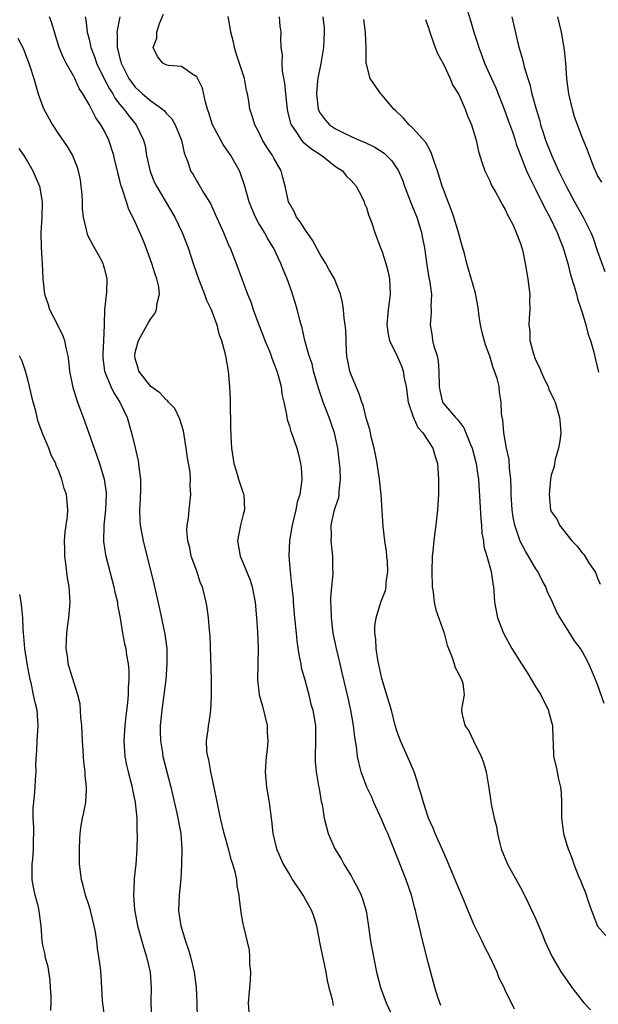
# Model space of a CAD drawing. Units: inches. Extents: x 2565000 to 2568000, y 1551000 to 1554000.
# Drawn here: x 2565322 to 2565397, y 1552521 to 1552649 of the extents above; entities that cross this region are included whole.
import ezdxf

# ---------------------------------------------------------------- set-up
doc = ezdxf.new("R2010")
doc.units = ezdxf.units.IN
doc.header["$MEASUREMENT"] = 0
doc.layers.add('LD25651551_2ft', color=253, linetype='Continuous')

msp = doc.modelspace()

# ---------------------------------------------------------------- linework, layer by layer
at = {"layer": 'LD25651551_2ft'}
for points, elevation in [([(2565380.08, 1552649.92), (2565380.51, 1552648.51), (2565380.93, 1552647), (2565381.44, 1552645.44), (2565381.57, 1552645), (2565381.98, 1552643.98), (2565382.34, 1552643), (2565383.24, 1552641), (2565383.8, 1552639.8), (2565384.9, 1552637), (2565385.46, 1552635.46), (2565385.94, 1552634.06), (2565386.29, 1552633), (2565386.45, 1552632.45), (2565387.8, 1552629), (2565388.17, 1552628.17), (2565389, 1552626.53), (2565390.16, 1552624.16), (2565390.79, 1552623), (2565391.78, 1552621), (2565392.11, 1552620.11), (2565392.55, 1552619), (2565393.14, 1552617), (2565393.51, 1552615.51), (2565393.97, 1552614.02), (2565394.25, 1552613), (2565394.39, 1552612.39), (2565394.89, 1552611), (2565395, 1552610.64), (2565395.5, 1552609), (2565395.78, 1552607.78), (2565396.08, 1552607), (2565396.54, 1552605.46), (2565396.69, 1552604.69), (2565397.14, 1552602.86)], 8192), ([(2565351.79, 1552519.79), (2565351.71, 1552521), (2565351.95, 1552523.95), (2565351.98, 1552525), (2565351.86, 1552526.14), (2565351.88, 1552527), (2565351.83, 1552527.83), (2565351.07, 1552530.93), (2565351, 1552531.28), (2565350.76, 1552532.76), (2565350.51, 1552534.51), (2565350.5, 1552535), (2565350.21, 1552536.21), (2565350.17, 1552537), (2565349.98, 1552538.02), (2565349.67, 1552539), (2565349.49, 1552539.49), (2565349.11, 1552541), (2565348.55, 1552543), (2565348.07, 1552545), (2565347.78, 1552546.22), (2565347.53, 1552547.53), (2565347, 1552550.01), (2565346.8, 1552551), (2565346.55, 1552552.55), (2565346.42, 1552553), (2565346.3, 1552553.7), (2565346.26, 1552555), (2565346.47, 1552556.47), (2565346.5, 1552557), (2565346.59, 1552557.41), (2565346.81, 1552559), (2565346.87, 1552560.87), (2565346.9, 1552561.1), (2565346.88, 1552563), (2565346.71, 1552568.71), (2565346.63, 1552569.37), (2565346.51, 1552571), (2565346.33, 1552572.33), (2565346.19, 1552573), (2565345.7, 1552575), (2565345.48, 1552575.48), (2565344.97, 1552577.03), (2565344.27, 1552579), (2565344.06, 1552580.06), (2565343.81, 1552581), (2565343.7, 1552582.3), (2565343.74, 1552583), (2565343.91, 1552583.91), (2565343.99, 1552585), (2565344.22, 1552587), (2565344.12, 1552588.12), (2565344.16, 1552589), (2565344.1, 1552589.9), (2565343.76, 1552591.76), (2565343.62, 1552593), (2565343.32, 1552594.68), (2565343.24, 1552595.24), (2565342.78, 1552596.78), (2565342.14, 1552598.14), (2565341.32, 1552599), (2565341.18, 1552599.18), (2565341, 1552599.27), (2565340.19, 1552600.19), (2565339, 1552601.01), (2565337.46, 1552603), (2565337.39, 1552603.39), (2565337, 1552604.63), (2565336.93, 1552605), (2565337, 1552605.43), (2565337.33, 1552606.67), (2565337.43, 1552607), (2565338.69, 1552609.31), (2565339, 1552609.81), (2565339.52, 1552610.48), (2565339.77, 1552611), (2565339.84, 1552611.84), (2565340.16, 1552613), (2565340.05, 1552613.95), (2565339.79, 1552615), (2565339.58, 1552615.58), (2565339.15, 1552617), (2565338.42, 1552619), (2565338.01, 1552620.01), (2565337.6, 1552621), (2565337, 1552622.34), (2565336.13, 1552624.13), (2565335.84, 1552625), (2565335.3, 1552626.7), (2565335.13, 1552627.13), (2565335, 1552627.75), (2565334.74, 1552628.74), (2565334.69, 1552629), (2565334.36, 1552630.36), (2565334.23, 1552631), (2565333.58, 1552633), (2565333, 1552634.16), (2565332.52, 1552635), (2565331.87, 1552635.87), (2565331.33, 1552637), (2565331, 1552637.62), (2565330.18, 1552639), (2565329.71, 1552639.71), (2565329.14, 1552641), (2565329, 1552641.27), (2565328.01, 1552643), (2565327.67, 1552643.67), (2565327.12, 1552645), (2565326.51, 1552647), (2565326.17, 1552648.17), (2565325.88, 1552649)], 8174), ([(2565330.5, 1552649), (2565330.59, 1552648.59), (2565330.76, 1552647), (2565331, 1552646.08), (2565331.24, 1552645), (2565331.73, 1552643.73), (2565331.98, 1552643), (2565332.97, 1552640.97), (2565333.65, 1552639.65), (2565334.06, 1552639), (2565334.39, 1552638.39), (2565335, 1552637.63), (2565335.53, 1552637), (2565336.15, 1552636.15), (2565337.12, 1552635), (2565338.08, 1552633), (2565338.27, 1552632.27), (2565338.46, 1552631), (2565338.91, 1552628.91), (2565339.51, 1552627.51), (2565339.75, 1552627), (2565342.15, 1552623), (2565343.09, 1552621), (2565343.84, 1552619), (2565344.5, 1552617), (2565345.2, 1552615), (2565346, 1552613), (2565346.24, 1552612.24), (2565346.83, 1552611), (2565347.56, 1552609), (2565347.83, 1552607.83), (2565348.17, 1552607), (2565348.61, 1552605.39), (2565348.75, 1552604.75), (2565349.06, 1552603), (2565349.24, 1552601), (2565349.32, 1552599.32), (2565349.37, 1552595.37), (2565349.38, 1552595), (2565349.42, 1552594.58), (2565349.48, 1552593), (2565349.77, 1552591), (2565350.08, 1552590.08), (2565350.38, 1552589), (2565351, 1552587.17), (2565351.07, 1552587), (2565351.18, 1552585), (2565351, 1552584.41), (2565350.65, 1552583), (2565350.28, 1552581), (2565350.59, 1552579), (2565351, 1552578.08), (2565351.89, 1552575.89), (2565352.18, 1552575), (2565352.57, 1552573), (2565352.73, 1552571), (2565352.85, 1552569.15), (2565352.93, 1552567), (2565352.86, 1552563), (2565353.08, 1552561), (2565353.5, 1552559.5), (2565354.12, 1552557), (2565354.13, 1552556.13), (2565354.21, 1552555), (2565354.1, 1552553.9), (2565353.97, 1552553), (2565353.85, 1552551), (2565354.04, 1552549), (2565354.37, 1552547), (2565354.69, 1552544.69), (2565354.87, 1552543), (2565355.32, 1552541), (2565356.21, 1552539), (2565357, 1552537.65), (2565357.42, 1552537), (2565358.76, 1552535), (2565358.85, 1552534.85), (2565359.88, 1552533), (2565360.16, 1552532.16), (2565360.51, 1552531), (2565360.86, 1552529.14), (2565360.89, 1552528.89), (2565361.75, 1552525), (2565361.91, 1552523.91), (2565362.13, 1552523), (2565362.56, 1552521.44), (2565362.67, 1552520.67)], 8176), ([(2565335, 1552648.98), (2565334.59, 1552647), (2565334.64, 1552646.64), (2565334.63, 1552645), (2565334.73, 1552644.73), (2565335, 1552643.6), (2565335.14, 1552643.14), (2565335.16, 1552643), (2565336.18, 1552641), (2565336.51, 1552640.51), (2565337, 1552639.88), (2565337.94, 1552639), (2565339, 1552638.08), (2565340.54, 1552637), (2565340.78, 1552636.78), (2565341, 1552636.51), (2565341.76, 1552635.76), (2565342.18, 1552635), (2565342.99, 1552633), (2565343.33, 1552631.33), (2565343.49, 1552631), (2565343.81, 1552630.19), (2565344.18, 1552629), (2565344.52, 1552628.52), (2565345, 1552627.65), (2565345.25, 1552627.25), (2565345.89, 1552626.11), (2565346.75, 1552624.75), (2565347.38, 1552623.38), (2565348.45, 1552621), (2565349.2, 1552619.2), (2565349.31, 1552619), (2565350.09, 1552617), (2565351.58, 1552613), (2565352, 1552612), (2565352.31, 1552611), (2565353.03, 1552609), (2565353.59, 1552607.59), (2565353.81, 1552607), (2565354.4, 1552605.6), (2565354.63, 1552605), (2565354.71, 1552604.71), (2565355, 1552604.05), (2565355.39, 1552603), (2565355.56, 1552602.44), (2565355.92, 1552601), (2565356.02, 1552600.02), (2565356.27, 1552599), (2565356.63, 1552597.37), (2565356.65, 1552597), (2565356.71, 1552596.71), (2565357, 1552595.88), (2565357.19, 1552595.19), (2565357.27, 1552595), (2565357.95, 1552593), (2565358.2, 1552592.2), (2565358.45, 1552591), (2565358.52, 1552590.52), (2565358.61, 1552589), (2565358.59, 1552588.59), (2565358.35, 1552587), (2565358.02, 1552585.98), (2565357.85, 1552585), (2565357.37, 1552583), (2565357.03, 1552581.03), (2565356.93, 1552579), (2565357.08, 1552577), (2565357.28, 1552575.28), (2565357.47, 1552573.47), (2565357.5, 1552573), (2565357.67, 1552571), (2565357.87, 1552569), (2565357.98, 1552567.98), (2565358.23, 1552566.23), (2565358.49, 1552565), (2565358.55, 1552564.55), (2565359, 1552562.94), (2565359.51, 1552561), (2565359.8, 1552559.8), (2565360.03, 1552559), (2565360.37, 1552557), (2565360.4, 1552555), (2565360.33, 1552553), (2565360.35, 1552552.35), (2565360.47, 1552551), (2565360.8, 1552549.2), (2565360.85, 1552548.85), (2565361.14, 1552547.14), (2565361.24, 1552546.76), (2565361.52, 1552545), (2565361.81, 1552543.81), (2565362.04, 1552543), (2565362.92, 1552541), (2565363.7, 1552539.7), (2565364.08, 1552539), (2565365, 1552537.51), (2565365.29, 1552537), (2565365.9, 1552535.9), (2565366.31, 1552535), (2565366.51, 1552534.51), (2565366.96, 1552532.96), (2565367.22, 1552531.22), (2565367.54, 1552529), (2565367.91, 1552527), (2565368.32, 1552525), (2565368.82, 1552523), (2565369.58, 1552521), (2565370.53, 1552519)], 8178), ([(2565376.67, 1552520.67), (2565376.51, 1552521), (2565376.26, 1552521.74), (2565375.87, 1552523), (2565375, 1552526.23), (2565374.44, 1552528.44), (2565374.12, 1552529.88), (2565373.85, 1552531), (2565373.66, 1552531.66), (2565373.38, 1552533), (2565373.29, 1552533.29), (2565372.83, 1552535), (2565372.14, 1552537), (2565370.31, 1552541.69), (2565369.76, 1552543), (2565369.52, 1552543.52), (2565369, 1552544.77), (2565367.98, 1552547), (2565367.69, 1552547.69), (2565367.07, 1552549), (2565366.32, 1552551), (2565366.04, 1552552.04), (2565365.85, 1552553), (2565365.72, 1552554.28), (2565365.49, 1552555.49), (2565365.33, 1552557), (2565364.96, 1552559), (2565364.61, 1552560.61), (2565363.86, 1552563.86), (2565363.57, 1552565), (2565363.1, 1552567), (2565362.7, 1552569), (2565362.45, 1552571), (2565362.42, 1552572.42), (2565362.39, 1552573), (2565362.39, 1552573.6), (2565362.52, 1552575), (2565362.7, 1552576.7), (2565362.69, 1552577), (2565362.66, 1552577.34), (2565362.66, 1552579), (2565362.41, 1552581), (2565362.45, 1552581.55), (2565362.42, 1552583), (2565362.83, 1552584.83), (2565363, 1552585.4), (2565363.4, 1552586.6), (2565363.44, 1552587), (2565363.44, 1552587.44), (2565363.62, 1552589), (2565363.57, 1552590.43), (2565363.52, 1552591), (2565363.46, 1552591.46), (2565363.3, 1552593), (2565362.87, 1552595), (2565362.16, 1552597), (2565361.39, 1552599), (2565360.78, 1552600.78), (2565360.15, 1552603), (2565359.94, 1552603.94), (2565359.58, 1552605), (2565359.01, 1552606.99), (2565358.65, 1552608.65), (2565358.52, 1552609), (2565358.35, 1552609.65), (2565358.03, 1552611), (2565357.78, 1552611.78), (2565357.42, 1552613), (2565357.3, 1552613.3), (2565356.7, 1552615), (2565356.2, 1552616.2), (2565355.91, 1552617), (2565354.95, 1552619), (2565354.19, 1552620.19), (2565353.75, 1552621), (2565353, 1552622.25), (2565352.59, 1552623), (2565352.12, 1552624.12), (2565351.77, 1552625), (2565351.17, 1552627.17), (2565350.65, 1552628.65), (2565350.51, 1552629), (2565349.4, 1552631), (2565348.42, 1552632.42), (2565347.04, 1552635), (2565346.55, 1552636.55), (2565346.38, 1552637), (2565346.09, 1552637.91), (2565345.73, 1552639.73), (2565345, 1552641.23), (2565344.48, 1552641.52), (2565343, 1552642.54), (2565341.32, 1552642.68), (2565341, 1552642.76), (2565340.57, 1552643), (2565339.87, 1552643.87), (2565339.33, 1552645), (2565339.78, 1552646.22), (2565339.79, 1552647), (2565340.12, 1552648.12), (2565340.65, 1552649.35)], 8180), ([(2565386.21, 1552520.21), (2565385, 1552522.67), (2565384.86, 1552523), (2565384.23, 1552524.23), (2565383.97, 1552525), (2565383.07, 1552526.93), (2565382.31, 1552528.31), (2565382.02, 1552529), (2565381, 1552531.1), (2565380.43, 1552532.43), (2565379.66, 1552534.34), (2565378.67, 1552536.67), (2565377.49, 1552539.49), (2565377, 1552540.57), (2565375.93, 1552543), (2565375.68, 1552543.68), (2565375.07, 1552545), (2565374.39, 1552547), (2565374.11, 1552548.11), (2565373.82, 1552549), (2565373.64, 1552549.64), (2565373.18, 1552551), (2565372.33, 1552553), (2565371.42, 1552555), (2565371, 1552556.18), (2565370.74, 1552557), (2565370.24, 1552559), (2565369.97, 1552559.97), (2565369, 1552563.1), (2565368.48, 1552565.52), (2565368.27, 1552567), (2565368.24, 1552568.24), (2565368.11, 1552569), (2565368.1, 1552569.9), (2565368.26, 1552571), (2565368.88, 1552573), (2565369.47, 1552574.53), (2565369.55, 1552575), (2565369.57, 1552575.57), (2565369.8, 1552577), (2565369.74, 1552578.26), (2565369.67, 1552579), (2565369.6, 1552579.6), (2565369.39, 1552581), (2565369.16, 1552582.84), (2565368.9, 1552587), (2565368.68, 1552589), (2565368.38, 1552591), (2565368.18, 1552592.18), (2565368.02, 1552593), (2565367.67, 1552594.33), (2565367.43, 1552595.43), (2565367, 1552596.78), (2565366.58, 1552598.58), (2565366.41, 1552599), (2565366.07, 1552600.07), (2565365, 1552602.54), (2565364.84, 1552603), (2565364.54, 1552604.54), (2565364.46, 1552605), (2565364.42, 1552605.58), (2565364.32, 1552608.32), (2565364.25, 1552609), (2565364.11, 1552609.89), (2565364.02, 1552611), (2565363.91, 1552611.91), (2565363.64, 1552613), (2565362.84, 1552615), (2565362.18, 1552616.18), (2565361.71, 1552617), (2565361, 1552618.15), (2565360, 1552620), (2565359.29, 1552621), (2565359, 1552621.43), (2565358.41, 1552622.41), (2565357.93, 1552623), (2565357.66, 1552623.66), (2565357, 1552624.75), (2565356.88, 1552625), (2565356.45, 1552627), (2565356.16, 1552628.16), (2565355.92, 1552629), (2565355, 1552630.65), (2565354.82, 1552631), (2565354.09, 1552632.09), (2565353.53, 1552633), (2565353, 1552634.12), (2565352.51, 1552635), (2565352.17, 1552636.17), (2565351.87, 1552637), (2565351.69, 1552638.31), (2565351.56, 1552639), (2565351.43, 1552639.43), (2565351.16, 1552641), (2565350.13, 1552644.13), (2565349.87, 1552645), (2565349.73, 1552645.73), (2565349.41, 1552647), (2565349.37, 1552647.37), (2565349.06, 1552649.06)], 8182), ([(2565355.68, 1552649), (2565355.78, 1552647.78), (2565355.89, 1552647), (2565355.86, 1552646.14), (2565355.9, 1552645), (2565356.07, 1552644.07), (2565356.01, 1552643), (2565356.05, 1552641.95), (2565356.38, 1552640.38), (2565356.48, 1552639), (2565356.7, 1552637), (2565356.75, 1552636.75), (2565357.15, 1552635.16), (2565357.21, 1552635), (2565357.76, 1552634.24), (2565358.58, 1552633), (2565358.76, 1552632.76), (2565359.85, 1552631.85), (2565361.21, 1552631), (2565363, 1552629.58), (2565363.88, 1552629), (2565364.36, 1552628.36), (2565365, 1552627.75), (2565365.68, 1552627), (2565366.44, 1552625.56), (2565366.7, 1552625), (2565366.77, 1552624.77), (2565367, 1552624.25), (2565367.28, 1552623.28), (2565367.42, 1552623), (2565367.67, 1552622.33), (2565368.09, 1552621), (2565368.84, 1552619), (2565369, 1552618.63), (2565369.51, 1552617), (2565369.84, 1552615.84), (2565370, 1552615), (2565370.02, 1552613.98), (2565370.09, 1552613), (2565369.97, 1552611.97), (2565369.81, 1552611), (2565369.65, 1552609), (2565369.81, 1552607.81), (2565370, 1552607), (2565371, 1552604.95), (2565371.58, 1552603.58), (2565371.78, 1552603), (2565371.91, 1552602.09), (2565372.15, 1552601), (2565372.42, 1552599), (2565373.07, 1552597.07), (2565373.69, 1552595.69), (2565374.33, 1552595), (2565375.62, 1552593), (2565375.91, 1552591.91), (2565376.21, 1552591), (2565376.36, 1552589), (2565376.34, 1552587), (2565376.29, 1552585.71), (2565376.24, 1552585), (2565376.02, 1552583), (2565375.88, 1552582.12), (2565375.74, 1552581), (2565375.62, 1552579.62), (2565375.55, 1552579), (2565375.5, 1552577), (2565375.55, 1552575), (2565375.66, 1552574.34), (2565375.81, 1552573), (2565376.03, 1552572.03), (2565377.11, 1552569), (2565377.46, 1552567.46), (2565378.15, 1552565.85), (2565378.37, 1552565), (2565378.52, 1552564.52), (2565379, 1552563.69), (2565379.19, 1552563.19), (2565379.35, 1552563), (2565379.51, 1552562.49), (2565379.7, 1552561), (2565379.39, 1552559.39), (2565379.34, 1552559), (2565379.4, 1552558.6), (2565379.78, 1552557), (2565380.31, 1552556.31), (2565380.89, 1552555), (2565381.91, 1552553), (2565382.2, 1552552.2), (2565382.54, 1552551), (2565382.91, 1552548.91), (2565383.14, 1552547.14), (2565383.2, 1552546.8), (2565383.59, 1552545), (2565383.9, 1552543.9), (2565384.03, 1552543), (2565384.31, 1552541.69), (2565384.5, 1552541), (2565385.3, 1552539), (2565387, 1552536), (2565387.51, 1552535), (2565388, 1552534), (2565389, 1552531.86), (2565389.84, 1552529.84), (2565390.17, 1552529), (2565391.09, 1552527), (2565392.28, 1552525), (2565393, 1552523.95), (2565393.68, 1552523), (2565395.22, 1552521), (2565396.09, 1552520.09)], 8184), ([(2565361.36, 1552649), (2565361.51, 1552647.51), (2565361.53, 1552647), (2565361.43, 1552645), (2565361.08, 1552642.92), (2565360.73, 1552641.27), (2565360.69, 1552641), (2565360.67, 1552640.67), (2565360.5, 1552639), (2565360.74, 1552637), (2565360.81, 1552636.81), (2565361, 1552636.49), (2565361.63, 1552635.63), (2565362.21, 1552635), (2565363, 1552634.47), (2565364.09, 1552633.91), (2565365, 1552633.47), (2565366.07, 1552633), (2565366.74, 1552632.74), (2565368.08, 1552632.08), (2565369.3, 1552631.3), (2565369.62, 1552631), (2565370.3, 1552630.3), (2565371, 1552629.29), (2565371.18, 1552629), (2565371.73, 1552627.73), (2565371.96, 1552627), (2565372.79, 1552624.79), (2565373, 1552624.32), (2565373.53, 1552623), (2565374.15, 1552621), (2565374.29, 1552620.29), (2565374.52, 1552619), (2565374.82, 1552616.82), (2565375.12, 1552615.12), (2565375.19, 1552614.81), (2565375.45, 1552613), (2565375.38, 1552611.38), (2565375.42, 1552611), (2565375.41, 1552610.59), (2565375.26, 1552609), (2565375.53, 1552607.53), (2565375.59, 1552607), (2565375.76, 1552606.24), (2565376.17, 1552605), (2565376.32, 1552604.32), (2565376.42, 1552603), (2565376.43, 1552601), (2565376.51, 1552600.51), (2565376.88, 1552599), (2565377, 1552598.82), (2565378.58, 1552597), (2565378.79, 1552596.79), (2565379, 1552596.51), (2565379.66, 1552595.66), (2565380.51, 1552593.49), (2565380.72, 1552593), (2565381.24, 1552591), (2565381.45, 1552589.45), (2565381.53, 1552589), (2565381.84, 1552583.84), (2565381.95, 1552583), (2565381.99, 1552581.99), (2565382.2, 1552581), (2565382.25, 1552580.25), (2565382.63, 1552579), (2565383.18, 1552577), (2565383.39, 1552575.39), (2565383.49, 1552575), (2565383.54, 1552574.46), (2565383.62, 1552573), (2565384.01, 1552571), (2565384.81, 1552569), (2565385.89, 1552567), (2565387.12, 1552565), (2565387.88, 1552563.88), (2565389, 1552561.99), (2565389.64, 1552561), (2565390.07, 1552560.07), (2565390.62, 1552559), (2565390.68, 1552558.69), (2565391.14, 1552557), (2565391.19, 1552555.19), (2565391.22, 1552554.78), (2565391.3, 1552553), (2565391.63, 1552551.63), (2565391.95, 1552550.05), (2565392.19, 1552549), (2565392.26, 1552548.26), (2565392.31, 1552547), (2565392.34, 1552545), (2565392.6, 1552543), (2565393, 1552541.54), (2565393.17, 1552541), (2565393.7, 1552539.7), (2565393.93, 1552539), (2565394.54, 1552537.46), (2565394.82, 1552536.82), (2565395, 1552536.31), (2565395.4, 1552535.4), (2565395.78, 1552534.22), (2565396.21, 1552533), (2565396.42, 1552532.42), (2565397, 1552530.97), (2565398.74, 1552529)], 8186), ([(2565397.85, 1552559.85), (2565397, 1552562.35), (2565396.74, 1552563), (2565395.85, 1552565), (2565395, 1552566.64), (2565394.77, 1552567), (2565393.99, 1552567.99), (2565393.4, 1552569), (2565392.15, 1552571), (2565391.73, 1552571.73), (2565391.17, 1552573), (2565390.47, 1552574.47), (2565390.29, 1552575), (2565389.82, 1552575.82), (2565389.24, 1552577), (2565389, 1552577.34), (2565388.03, 1552579), (2565387.63, 1552579.63), (2565386.95, 1552580.95), (2565386.26, 1552583), (2565386.04, 1552584.04), (2565385.9, 1552585), (2565385.79, 1552587), (2565385.8, 1552587.8), (2565385.75, 1552589), (2565385.57, 1552590.43), (2565385.54, 1552591.54), (2565385.19, 1552593), (2565384.82, 1552595), (2565384.7, 1552596.7), (2565384.61, 1552597), (2565384.54, 1552597.46), (2565384.5, 1552599), (2565384.29, 1552600.29), (2565384.21, 1552601), (2565383.96, 1552602.04), (2565383.64, 1552603), (2565383.44, 1552603.44), (2565383, 1552604.95), (2565382.44, 1552606.44), (2565382.03, 1552608.03), (2565381.82, 1552609), (2565381.61, 1552610.39), (2565381.53, 1552611), (2565381.48, 1552611.48), (2565381.15, 1552613.15), (2565380.26, 1552616.26), (2565380.04, 1552617), (2565379.73, 1552618.27), (2565379.4, 1552619.4), (2565378.97, 1552621), (2565378.36, 1552623), (2565378.01, 1552624.01), (2565377.61, 1552625), (2565377, 1552626.57), (2565376.85, 1552627), (2565376.22, 1552629), (2565375.8, 1552630.2), (2565375.41, 1552631.41), (2565375, 1552632.11), (2565374.7, 1552632.7), (2565373, 1552634.6), (2565372.54, 1552635), (2565371.83, 1552635.83), (2565370.8, 1552636.8), (2565370.54, 1552637), (2565369, 1552638.88), (2565368.87, 1552639), (2565367.49, 1552641), (2565367, 1552642.87), (2565366.98, 1552643), (2565366.95, 1552645), (2565366.89, 1552646.89), (2565366.89, 1552647), (2565366.65, 1552648.65)], 8188), ([(2565374.65, 1552648.65), (2565375, 1552647.7), (2565375.22, 1552647), (2565375.36, 1552646.64), (2565375.94, 1552645), (2565376.24, 1552644.24), (2565377, 1552642.86), (2565377.86, 1552641), (2565378.18, 1552640.18), (2565379, 1552638.91), (2565379.83, 1552637), (2565380.14, 1552636.14), (2565380.65, 1552635), (2565381, 1552633.85), (2565381.23, 1552633), (2565381.53, 1552631.53), (2565382.01, 1552630.01), (2565382.39, 1552629), (2565382.58, 1552628.58), (2565383, 1552627.72), (2565383.21, 1552627.21), (2565383.81, 1552626.19), (2565384.45, 1552625), (2565384.63, 1552624.63), (2565385, 1552624), (2565385.3, 1552623.3), (2565385.49, 1552623), (2565386.03, 1552621.97), (2565386.45, 1552621), (2565386.59, 1552620.59), (2565387, 1552619.59), (2565387.13, 1552619.13), (2565387.19, 1552619), (2565387.26, 1552618.74), (2565387.62, 1552617), (2565387.95, 1552615), (2565388.09, 1552613.91), (2565388.19, 1552613), (2565388.17, 1552612.17), (2565388.2, 1552611), (2565388.11, 1552609.89), (2565388.07, 1552609), (2565388.19, 1552608.19), (2565388.23, 1552607), (2565388.63, 1552605.37), (2565388.76, 1552605), (2565388.83, 1552604.83), (2565389, 1552604.39), (2565389.47, 1552603.47), (2565389.62, 1552603), (2565390.16, 1552601.84), (2565390.57, 1552601), (2565390.69, 1552600.69), (2565391.34, 1552599.34), (2565391.48, 1552599), (2565392.08, 1552597), (2565392.13, 1552596.13), (2565392.22, 1552595), (2565392.09, 1552593.91), (2565391.94, 1552593), (2565391.52, 1552591.52), (2565391.41, 1552591), (2565391.36, 1552590.64), (2565391, 1552589.49), (2565390.89, 1552589), (2565390.7, 1552587), (2565390.91, 1552585), (2565391, 1552584.79), (2565391.74, 1552583.74), (2565392.08, 1552583), (2565393.68, 1552581), (2565394.33, 1552580.33), (2565395, 1552579.42), (2565395.2, 1552579.2), (2565395.89, 1552578.11), (2565396.64, 1552577), (2565396.77, 1552576.77), (2565397, 1552576.13), (2565397.34, 1552575.34)], 8190), ([(2565385.86, 1552649), (2565386.75, 1552645.25), (2565387.31, 1552643.31), (2565387.48, 1552642.52), (2565387.95, 1552641), (2565388.22, 1552640.22), (2565388.49, 1552639), (2565389.02, 1552637), (2565389.49, 1552635.49), (2565389.61, 1552635), (2565389.89, 1552634.11), (2565390.26, 1552633), (2565391.06, 1552630.94), (2565391.95, 1552629), (2565392.91, 1552627), (2565394, 1552625), (2565395.15, 1552623), (2565396.14, 1552621), (2565396.38, 1552620.38), (2565397, 1552618.54), (2565397.94, 1552615.94)], 8194), ([(2565397.54, 1552627.54), (2565397, 1552628.42), (2565396.82, 1552628.82), (2565396.72, 1552629), (2565396.51, 1552629.49), (2565395.95, 1552631), (2565395.71, 1552631.71), (2565395, 1552633.4), (2565394.02, 1552636.02), (2565393.73, 1552637), (2565393.27, 1552639), (2565393.02, 1552641), (2565392.88, 1552643), (2565392.71, 1552644.71), (2565392.31, 1552647), (2565392.08, 1552648.08), (2565391.85, 1552649)], 8196), ([(2565321.76, 1552646.24), (2565322.42, 1552645), (2565322.59, 1552644.59), (2565323.26, 1552642.74), (2565323.81, 1552641), (2565324.07, 1552640.07), (2565324.41, 1552639), (2565325, 1552637.31), (2565325.13, 1552637), (2565326.25, 1552635), (2565327, 1552633.86), (2565328.16, 1552632.16), (2565328.84, 1552631), (2565329.47, 1552629.47), (2565329.59, 1552629), (2565329.82, 1552627.82), (2565329.94, 1552627), (2565330.04, 1552625.96), (2565330.09, 1552625), (2565330.12, 1552624.12), (2565330.24, 1552623), (2565330.63, 1552621.37), (2565330.69, 1552621), (2565330.76, 1552620.76), (2565331.44, 1552619.44), (2565332.56, 1552617.45), (2565332.78, 1552617), (2565332.82, 1552616.82), (2565333, 1552616.25), (2565333.32, 1552615), (2565333.25, 1552613.26), (2565333.01, 1552610.99), (2565332.94, 1552609.06), (2565332.96, 1552608.96), (2565332.88, 1552607), (2565332.77, 1552605.23), (2565332.79, 1552604.79), (2565333, 1552603), (2565333.83, 1552601), (2565334.19, 1552600.19), (2565335.01, 1552599), (2565335.95, 1552597), (2565336.52, 1552595), (2565336.96, 1552593.04), (2565337.38, 1552591.38), (2565337.43, 1552591), (2565337.45, 1552590.55), (2565337.68, 1552589), (2565337.68, 1552587.68), (2565337.63, 1552586.37), (2565337.55, 1552585), (2565337.6, 1552583.6), (2565337.65, 1552583), (2565338.02, 1552581), (2565339.42, 1552575.42), (2565340.15, 1552572.15), (2565340.85, 1552568.85), (2565341.09, 1552567), (2565341.11, 1552565), (2565340.95, 1552563), (2565340.72, 1552561), (2565340.46, 1552559), (2565340.24, 1552557), (2565340.22, 1552556.22), (2565340.25, 1552555), (2565340.52, 1552553.48), (2565340.59, 1552553), (2565341.11, 1552551), (2565341.61, 1552549), (2565342.38, 1552545.63), (2565342.89, 1552543), (2565343.04, 1552541), (2565343.01, 1552538.99), (2565342.91, 1552537.09), (2565342.68, 1552535), (2565342.59, 1552533), (2565342.66, 1552532.66), (2565342.89, 1552531), (2565343.52, 1552529), (2565343.9, 1552527.9), (2565344.15, 1552527), (2565344.63, 1552525), (2565344.9, 1552523), (2565345, 1552521), (2565345.03, 1552519)], 8172), ([(2565321.9, 1552631.9), (2565322.52, 1552631), (2565323, 1552630.22), (2565323.71, 1552629), (2565324.55, 1552627), (2565324.9, 1552625), (2565324.85, 1552623), (2565324.72, 1552621), (2565324.76, 1552619), (2565324.9, 1552617), (2565324.98, 1552615), (2565325.22, 1552613), (2565325.67, 1552611.67), (2565325.88, 1552611), (2565326.93, 1552608.93), (2565327.57, 1552607.58), (2565327.79, 1552607), (2565327.96, 1552606.04), (2565328.23, 1552605), (2565328.33, 1552604.33), (2565328.44, 1552603), (2565328.87, 1552600.87), (2565329, 1552600.51), (2565329.35, 1552599.35), (2565329.5, 1552599), (2565330.45, 1552596.45), (2565332.02, 1552592.02), (2565332.37, 1552591), (2565332.97, 1552588.97), (2565333.2, 1552587.2), (2565333.22, 1552587), (2565333.12, 1552585), (2565332.91, 1552583), (2565332.89, 1552580.89), (2565333.15, 1552579.15), (2565333.18, 1552579), (2565334.22, 1552575), (2565334.34, 1552574.34), (2565334.67, 1552573), (2565334.69, 1552572.69), (2565335.05, 1552570.95), (2565335.35, 1552569), (2565335.61, 1552567.61), (2565335.75, 1552567), (2565335.86, 1552566.14), (2565336.09, 1552565), (2565336.17, 1552564.17), (2565336.18, 1552563), (2565336.09, 1552561.91), (2565336.07, 1552561), (2565335.98, 1552559.98), (2565335.76, 1552558.24), (2565335.64, 1552557), (2565335.52, 1552555), (2565335.65, 1552553), (2565335.87, 1552551.87), (2565336.06, 1552551), (2565336.58, 1552549), (2565336.64, 1552548.64), (2565337, 1552547), (2565337.18, 1552545), (2565337.2, 1552543.2), (2565337.24, 1552542.76), (2565337.2, 1552541), (2565337.07, 1552539), (2565336.86, 1552537.14), (2565336.86, 1552536.86), (2565336.75, 1552535), (2565336.88, 1552533.12), (2565337.28, 1552531), (2565338.09, 1552528.09), (2565338.46, 1552527), (2565338.92, 1552525), (2565339.06, 1552523), (2565339.01, 1552521), (2565339.08, 1552519)], 8170), ([(2565333.06, 1552519), (2565332.73, 1552521.27), (2565332.55, 1552524.55), (2565332.46, 1552525.54), (2565332.26, 1552527), (2565332.07, 1552528.07), (2565332, 1552529), (2565331.82, 1552530.18), (2565331.66, 1552531), (2565331.17, 1552533), (2565331, 1552533.59), (2565330.55, 1552535), (2565330.23, 1552536.23), (2565330, 1552537), (2565329.77, 1552539), (2565329.75, 1552541), (2565329.78, 1552542.22), (2565329.82, 1552543), (2565329.99, 1552543.99), (2565330.14, 1552545), (2565330.3, 1552545.7), (2565330.57, 1552547), (2565330.65, 1552548.65), (2565330.68, 1552549), (2565330.5, 1552550.5), (2565330.48, 1552551), (2565330.31, 1552552.31), (2565330.26, 1552553), (2565330.23, 1552553.77), (2565330.13, 1552555), (2565330.05, 1552557), (2565329.93, 1552558.07), (2565329.83, 1552559.83), (2565329.55, 1552561), (2565328.45, 1552564.45), (2565328.29, 1552565), (2565328.24, 1552565.76), (2565328.03, 1552567), (2565328.06, 1552568.06), (2565328.13, 1552569), (2565328.21, 1552569.79), (2565328.39, 1552571), (2565328.52, 1552572.52), (2565328.54, 1552573), (2565328.4, 1552575), (2565328.18, 1552576.18), (2565327.97, 1552578.03), (2565327.83, 1552579), (2565327.84, 1552579.84), (2565327.82, 1552581), (2565327.88, 1552582.12), (2565328.02, 1552583), (2565328.2, 1552584.2), (2565328.23, 1552585), (2565328.05, 1552587), (2565327.78, 1552587.78), (2565327.48, 1552589), (2565327, 1552590.24), (2565326.73, 1552590.73), (2565326.67, 1552591), (2565326.09, 1552592.09), (2565325.76, 1552593), (2565325, 1552594.81), (2565324.41, 1552596.41), (2565324.03, 1552597.97), (2565323.73, 1552599), (2565323.27, 1552601), (2565323, 1552602.1), (2565322.75, 1552603), (2565322.3, 1552604.3), (2565321.95, 1552605)], 8168), ([(2565326.03, 1552520.03), (2565326.07, 1552521), (2565326.07, 1552521.93), (2565326.01, 1552523), (2565325.93, 1552523.93), (2565325.69, 1552525.69), (2565325.31, 1552527), (2565325.28, 1552527.28), (2565325, 1552528.49), (2565324.9, 1552529), (2565324.76, 1552531), (2565324.56, 1552532.56), (2565324.52, 1552533), (2565324.39, 1552533.61), (2565324.01, 1552535), (2565323.81, 1552535.81), (2565323.62, 1552537), (2565323.61, 1552539), (2565323.68, 1552539.68), (2565323.79, 1552541), (2565323.79, 1552542.21), (2565323.82, 1552543), (2565323.82, 1552543.82), (2565323.75, 1552545), (2565323.74, 1552546.26), (2565323.9, 1552547.9), (2565323.98, 1552549), (2565324.06, 1552549.94), (2565324.11, 1552551), (2565324.1, 1552552.1), (2565324.22, 1552553.78), (2565324.26, 1552555), (2565324.39, 1552557), (2565324.35, 1552557.65), (2565324.24, 1552559), (2565323.98, 1552559.98), (2565323.8, 1552561), (2565323.46, 1552562.54), (2565323.33, 1552563), (2565322.95, 1552565.05), (2565322.66, 1552567), (2565322.55, 1552568.55), (2565322.48, 1552569), (2565322.44, 1552569.56), (2565322.38, 1552571), (2565322.27, 1552572.27), (2565322.2, 1552573), (2565321.99, 1552574.01)], 8166)]:
    msp.add_lwpolyline(points, dxfattribs=dict(at, elevation=elevation))

doc.saveas('drawing.dxf')
